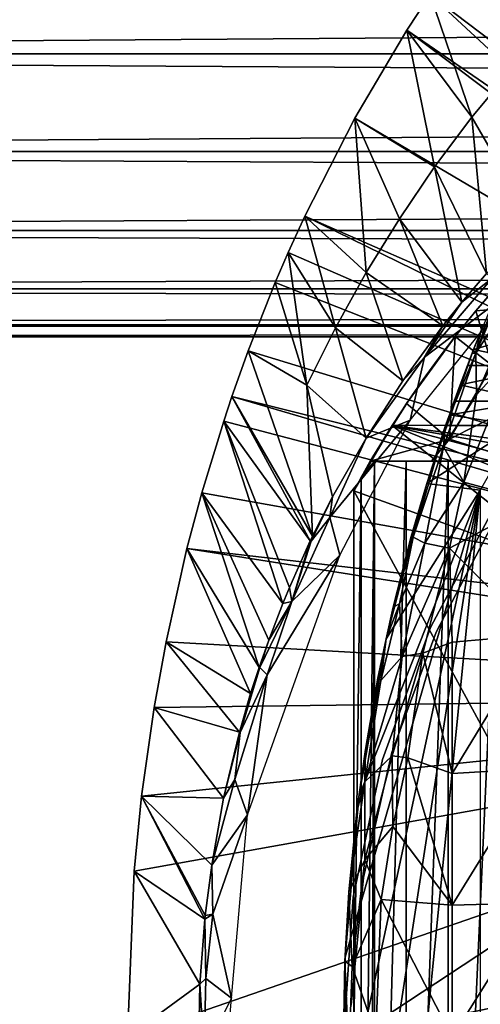
# Model space of a CAD drawing. Extents: x 558 to 870, y 0 to 1579.
# Drawn here: x 625 to 631, y 1486 to 1499 of the extents above; entities that cross this region are included whole.
import ezdxf

# ---------------------------------------------------------------- set-up
doc = ezdxf.new("R2010")
doc.units = 0
doc.header["$MEASUREMENT"] = 0

msp = doc.modelspace()

# ---------------------------------------------------------------- linework, layer by layer
for points in [[(640.793701, 1491.94104, 801.464417), (630.5672, 1499.678955, 801.464417), (631.340027, 1500.748047, 801.464417)], [(630.5672, 1499.678955, 801.464417), (631.692505, 1498.633057, 826.393127), (631.340027, 1500.748047, 801.464417)], [(599.329407, 1500.425049, 859.587708), (817.195374, 1500.425049, 859.587708), (817.195374, 1498.854004, 860.687378)], [(599.329407, 1500.425049, 859.587708), (817.195374, 1498.854004, 860.687378), (599.329407, 1498.854004, 860.687378)], [(599.329407, 1498.854004, 877.540405), (817.195374, 1498.854004, 877.540405), (817.195374, 1500.425049, 878.640198)], [(599.329407, 1498.854004, 877.540405), (817.195374, 1500.425049, 878.640198), (599.329407, 1500.425049, 878.640198)], [(640.793701, 1491.94104, 801.464417), (630.242371, 1499.185059, 801.464417), (630.5672, 1499.678955, 801.464417)], [(630.242371, 1499.185059, 801.464417), (631.145874, 1497.973022, 826.393127), (630.5672, 1499.678955, 801.464417)], [(630.5672, 1499.678955, 801.464417), (631.145874, 1497.973022, 826.393127), (631.692505, 1498.633057, 826.393127)], [(640.500122, 1491.490967, 801.464417), (629.515808, 1497.96106, 801.464417), (630.242371, 1499.185059, 801.464417)], [(629.515808, 1497.96106, 801.464417), (630.627075, 1497.282959, 826.393127), (630.242371, 1499.185059, 801.464417)], [(640.500122, 1491.490967, 801.464417), (630.242371, 1499.185059, 801.464417), (640.793701, 1491.94104, 801.464417)], [(630.242371, 1499.185059, 801.464417), (630.627075, 1497.282959, 826.393127), (631.145874, 1497.973022, 826.393127)], [(599.329407, 1498.854004, 860.687378), (817.195374, 1498.854004, 860.687378), (817.195374, 1497.499023, 862.043274)], [(599.329407, 1498.854004, 860.687378), (817.195374, 1497.499023, 862.043274), (599.329407, 1497.499023, 862.043274)], [(599.329407, 1497.499023, 876.18457), (817.195374, 1497.499023, 876.18457), (817.195374, 1498.854004, 877.540405)], [(599.329407, 1497.499023, 876.18457), (817.195374, 1498.854004, 877.540405), (599.329407, 1498.854004, 877.540405)], [(631.145874, 1497.973022, 826.393127), (631.998596, 1496.503052, 850.999084), (631.692505, 1498.633057, 826.393127)], [(640.500122, 1491.490967, 801.464417), (628.820984, 1496.598999, 801.464417), (629.515808, 1497.96106, 801.464417)], [(628.820984, 1496.598999, 801.464417), (629.676819, 1495.81897, 826.393127), (629.515808, 1497.96106, 801.464417)], [(629.515808, 1497.96106, 801.464417), (629.676819, 1495.81897, 826.393127), (630.137024, 1496.564941, 826.393127)], [(629.515808, 1497.96106, 801.464417), (630.137024, 1496.564941, 826.393127), (630.627075, 1497.282959, 826.393127)], [(630.627075, 1497.282959, 826.393127), (631.346924, 1495.805054, 850.996094), (631.145874, 1497.973022, 826.393127)], [(631.145874, 1497.973022, 826.393127), (631.346924, 1495.805054, 850.996094), (631.998596, 1496.503052, 850.999084)], [(599.329407, 1497.499023, 862.043274), (817.195374, 1497.499023, 862.043274), (817.195374, 1496.399048, 863.614014)], [(599.329407, 1497.499023, 862.043274), (817.195374, 1496.399048, 863.614014), (599.329407, 1496.399048, 863.614014)], [(599.329407, 1496.399048, 874.613892), (817.195374, 1496.399048, 874.613892), (817.195374, 1497.499023, 876.18457)], [(599.329407, 1496.399048, 874.613892), (817.195374, 1497.499023, 876.18457), (599.329407, 1497.499023, 876.18457)], [(630.627075, 1497.282959, 826.393127), (630.137024, 1496.564941, 826.393127), (631.006714, 1495.405029, 850.994507)], [(630.627075, 1497.282959, 826.393127), (631.006714, 1495.405029, 850.994507), (631.346924, 1495.805054, 850.996094)], [(640.284485, 1491, 801.464417), (628.591187, 1496.093994, 801.464417), (628.820984, 1496.598999, 801.464417)], [(628.591187, 1496.093994, 801.464417), (629.247375, 1495.047974, 826.393127), (628.820984, 1496.598999, 801.464417)], [(640.284485, 1491, 801.464417), (628.820984, 1496.598999, 801.464417), (640.500122, 1491.490967, 801.464417)], [(628.820984, 1496.598999, 801.464417), (629.247375, 1495.047974, 826.393127), (629.676819, 1495.81897, 826.393127)], [(630.741882, 1495.074951, 850.993225), (630.137024, 1496.564941, 826.393127), (629.676819, 1495.81897, 826.393127)], [(631.006714, 1495.405029, 850.994507), (630.137024, 1496.564941, 826.393127), (630.741882, 1495.074951, 850.993225)], [(599.329407, 1496.399048, 863.614014), (817.195374, 1496.399048, 863.614014), (817.195374, 1495.588989, 865.351685)], [(599.329407, 1496.399048, 863.614014), (817.195374, 1495.588989, 865.351685), (599.329407, 1495.588989, 865.351685)], [(599.329407, 1495.588989, 872.876221), (817.195374, 1495.588989, 872.876221), (817.195374, 1496.399048, 874.613892)], [(599.329407, 1495.588989, 872.876221), (817.195374, 1496.399048, 874.613892), (599.329407, 1496.399048, 874.613892)], [(628.411499, 1495.677002, 801.464417), (628.591187, 1496.093994, 801.464417), (640.284485, 1491, 801.464417)], [(628.411499, 1495.677002, 801.464417), (628.849915, 1494.251953, 826.393127), (628.591187, 1496.093994, 801.464417)], [(628.591187, 1496.093994, 801.464417), (628.849915, 1494.251953, 826.393127), (629.247375, 1495.047974, 826.393127)], [(631.199402, 1495.284058, 863.490479), (631.55835, 1495.703247, 866.771179), (631.951904, 1496.126953, 866.274414)], [(631.951904, 1496.126953, 866.274414), (631.649902, 1495.803955, 863.490479), (631.199402, 1495.284058, 863.490479)], [(631.20105, 1494.698975, 885.93866), (632.009338, 1495.946045, 886.441101), (631.801941, 1496.103882, 885.983826)], [(631.20105, 1494.698975, 885.93866), (631.801941, 1496.103882, 885.983826), (631.533386, 1495.625, 885.543213)], [(631.209045, 1494.120239, 886.348267), (632.009338, 1495.946045, 886.441101), (631.20105, 1494.698975, 885.93866)], [(631.767334, 1494.730835, 886.725159), (632.009338, 1495.946045, 886.441101), (631.209045, 1494.120239, 886.348267)], [(630.183289, 1494.313965, 850.990479), (629.676819, 1495.81897, 826.393127), (629.247375, 1495.047974, 826.393127)], [(630.741882, 1495.074951, 850.993225), (629.676819, 1495.81897, 826.393127), (630.183289, 1494.313965, 850.990479)], [(631.006714, 1495.405029, 850.994507), (631.425415, 1495.737793, 851.255066), (631.346924, 1495.805054, 850.996094)], [(631.199402, 1495.284058, 863.490479), (631.649902, 1495.803955, 863.490479), (632.133484, 1495.36499, 862.492981)], [(640.284485, 1491, 801.464417), (628.035889, 1494.729004, 801.464417), (628.411499, 1495.677002, 801.464417)], [(628.035889, 1494.729004, 801.464417), (628.849915, 1494.251953, 826.393127), (628.411499, 1495.677002, 801.464417)], [(631.006714, 1495.405029, 850.994507), (630.486511, 1494.641602, 851.238037), (631.425415, 1495.737793, 851.255066)], [(631.781372, 1495.622314, 851.455811), (631.425415, 1495.737793, 851.255066), (630.486511, 1494.641602, 851.238037)], [(631.199402, 1495.284058, 867.343018), (631.55835, 1495.703247, 866.771179), (631.199402, 1495.284058, 863.490479)], [(599.329407, 1495.588989, 865.351685), (817.195374, 1495.588989, 865.351685), (817.195374, 1495.092041, 867.203796)], [(599.329407, 1495.588989, 865.351685), (817.195374, 1495.092041, 867.203796), (599.329407, 1495.092041, 867.203796)], [(599.329407, 1495.092041, 871.024109), (817.195374, 1495.092041, 871.024109), (817.195374, 1495.588989, 872.876221)], [(599.329407, 1495.092041, 871.024109), (817.195374, 1495.588989, 872.876221), (599.329407, 1495.588989, 872.876221)], [(631.781372, 1495.622314, 851.455811), (630.486511, 1494.641602, 851.238037), (630.287476, 1493.765747, 851.459717)], [(631.533386, 1495.625, 885.543213), (631.266785, 1494.990967, 885.532104), (631.20105, 1494.698975, 885.93866)], [(630.741882, 1495.074951, 850.993225), (630.486511, 1494.641602, 851.238037), (631.006714, 1495.405029, 850.994507)], [(631.199402, 1495.284058, 867.343018), (631.199402, 1495.284058, 863.490479), (630.909607, 1494.92395, 867.906006)], [(630.909607, 1494.92395, 867.906006), (631.199402, 1495.284058, 863.490479), (630.911499, 1494.927002, 863.490479)], [(630.911499, 1494.927002, 863.490479), (631.199402, 1495.284058, 863.490479), (631.425598, 1494.525024, 862.492981)], [(631.425598, 1494.525024, 862.492981), (631.199402, 1495.284058, 863.490479), (632.133484, 1495.36499, 862.492981)], [(631.307068, 1495.091431, 878.601624), (632.629028, 1495.167969, 878.712708), (631.169617, 1494.748047, 878.01239)], [(631.169617, 1494.748047, 878.01239), (632.629028, 1495.167969, 878.712708), (632.256897, 1494.524048, 877.579529)], [(599.329407, 1495.092041, 867.203796), (817.195374, 1495.092041, 867.203796), (817.195374, 1494.925049, 869.113892)], [(599.329407, 1495.092041, 867.203796), (817.195374, 1494.925049, 869.113892), (599.329407, 1494.925049, 869.113892)], [(599.329407, 1494.925049, 869.113892), (817.195374, 1494.925049, 869.113892), (817.195374, 1495.092041, 871.024109)], [(599.329407, 1494.925049, 869.113892), (817.195374, 1495.092041, 871.024109), (599.329407, 1495.092041, 871.024109)], [(629.673462, 1493.514282, 851.127014), (629.247375, 1495.047974, 826.393127), (628.849915, 1494.251953, 826.393127)], [(630.183289, 1494.313965, 850.990479), (629.247375, 1495.047974, 826.393127), (629.673462, 1493.514282, 851.127014)], [(630.183289, 1494.313965, 850.990479), (630.486511, 1494.641602, 851.238037), (630.741882, 1495.074951, 850.993225)], [(631.169617, 1494.748047, 878.01239), (631.149902, 1494.697021, 885.526306), (631.307068, 1495.091431, 878.601624)], [(631.307068, 1495.091431, 878.601624), (631.149902, 1494.697021, 885.526306), (631.266785, 1494.990967, 885.532104)], [(631.20105, 1494.698975, 885.93866), (631.266785, 1494.990967, 885.532104), (631.149902, 1494.697021, 885.526306)], [(630.238525, 1493.998047, 863.490479), (630.911499, 1494.927002, 863.490479), (630.835266, 1493.50061, 862.311462)], [(630.909607, 1494.92395, 867.906006), (630.911499, 1494.927002, 863.490479), (630.238525, 1493.998047, 863.490479)], [(630.238525, 1493.998047, 863.490479), (630.71637, 1494.671997, 868.356812), (630.909607, 1494.92395, 867.906006)], [(630.835266, 1493.50061, 862.311462), (630.911499, 1494.927002, 863.490479), (631.425598, 1494.525024, 862.492981)], [(640.284485, 1491, 801.464417), (627.809204, 1494.094971, 801.464417), (628.035889, 1494.729004, 801.464417)], [(627.809204, 1494.094971, 801.464417), (628.928528, 1492.154053, 850.983704), (628.035889, 1494.729004, 801.464417)], [(628.035889, 1494.729004, 801.464417), (628.928528, 1492.154053, 850.983704), (628.849915, 1494.251953, 826.393127)], [(631.082825, 1494.524048, 877.579529), (630.518494, 1492.889038, 885.484985), (631.169617, 1494.748047, 878.01239)], [(631.169617, 1494.748047, 878.01239), (630.518494, 1492.889038, 885.484985), (630.775146, 1493.680054, 885.726807)], [(630.752625, 1493.394653, 886.005493), (631.209045, 1494.120239, 886.348267), (631.20105, 1494.698975, 885.93866)], [(630.752625, 1493.394653, 886.005493), (631.20105, 1494.698975, 885.93866), (630.775146, 1493.680054, 885.726807)], [(631.169617, 1494.748047, 878.01239), (630.775146, 1493.680054, 885.726807), (631.149902, 1494.697021, 885.526306)], [(631.20105, 1494.698975, 885.93866), (631.149902, 1494.697021, 885.526306), (630.775146, 1493.680054, 885.726807)], [(631.767334, 1494.730835, 886.725159), (631.034546, 1492.906128, 886.614075), (632.045715, 1492.633057, 887.316528)], [(631.209045, 1494.120239, 886.348267), (631.034546, 1492.906128, 886.614075), (631.767334, 1494.730835, 886.725159)], [(631.169617, 1494.748047, 878.01239), (632.256897, 1494.524048, 877.579529), (631.082825, 1494.524048, 877.579529)], [(629.673462, 1493.514282, 851.127014), (630.486511, 1494.641602, 851.238037), (630.183289, 1494.313965, 850.990479)], [(630.486511, 1494.641602, 851.238037), (629.673462, 1493.514282, 851.127014), (630.287476, 1493.765747, 851.459717)], [(630.238525, 1493.998047, 863.490479), (630.468811, 1494.332031, 869.065918), (630.71637, 1494.671997, 868.356812)], [(631.082825, 1494.524048, 877.579529), (630.98291, 1494.259033, 876.987427), (630.518494, 1492.889038, 885.484985)], [(630.835266, 1493.50061, 862.311462), (631.425598, 1494.525024, 862.492981), (631.989075, 1494.083984, 861.53949)], [(631.082825, 1494.524048, 877.579529), (632.256897, 1494.524048, 877.579529), (630.98291, 1494.259033, 876.987427)], [(630.98291, 1494.259033, 876.987427), (632.256897, 1494.524048, 877.579529), (631.971313, 1494.029053, 876.373291)], [(630.270325, 1494.046021, 869.806824), (630.468811, 1494.332031, 869.065918), (630.238525, 1493.998047, 863.490479)], [(629.673462, 1493.514282, 851.127014), (628.849915, 1494.251953, 826.393127), (629.206116, 1492.703979, 850.985291)], [(629.206116, 1492.703979, 850.985291), (628.849915, 1494.251953, 826.393127), (628.928528, 1492.154053, 850.983704)], [(630.518494, 1492.889038, 885.484985), (630.98291, 1494.259033, 876.987427), (630.89917, 1494.029053, 876.373291)], [(630.98291, 1494.259033, 876.987427), (631.971313, 1494.029053, 876.373291), (630.89917, 1494.029053, 876.373291)], [(640.152771, 1490.479004, 801.464417), (627.695312, 1493.754028, 801.464417), (627.809204, 1494.094971, 801.464417)], [(627.695312, 1493.754028, 801.464417), (628.89917, 1492.092041, 850.983582), (627.809204, 1494.094971, 801.464417)], [(640.152771, 1490.479004, 801.464417), (627.809204, 1494.094971, 801.464417), (640.284485, 1491, 801.464417)], [(627.809204, 1494.094971, 801.464417), (628.89917, 1492.092041, 850.983582), (628.928528, 1492.154053, 850.983704)], [(629.733398, 1493.194946, 869.895203), (630.038208, 1493.692017, 871.114014), (630.270325, 1494.046021, 869.806824)], [(629.733398, 1493.194946, 869.895203), (630.270325, 1494.046021, 869.806824), (629.733398, 1493.194946, 863.490479)], [(629.733398, 1493.194946, 863.490479), (630.270325, 1494.046021, 869.806824), (630.238525, 1493.998047, 863.490479)], [(630.518494, 1492.889038, 885.484985), (630.89917, 1494.029053, 876.373291), (630.518494, 1492.889038, 875.114014)], [(630.518494, 1492.889038, 875.114014), (630.89917, 1494.029053, 876.373291), (630.83197, 1493.839966, 875.747375)], [(631.209045, 1494.120239, 886.348267), (630.752625, 1493.394653, 886.005493), (631.034546, 1492.906128, 886.614075)], [(630.89917, 1494.029053, 876.373291), (631.971313, 1494.029053, 876.373291), (630.83197, 1493.839966, 875.747375)], [(630.83197, 1493.839966, 875.747375), (631.971313, 1494.029053, 876.373291), (631.776917, 1493.692017, 875.114014)], [(631.989075, 1494.083984, 861.53949), (631.810181, 1493.194946, 861.077026), (630.835266, 1493.50061, 862.311462)], [(629.733398, 1493.194946, 863.490479), (630.238525, 1493.998047, 863.490479), (630.835266, 1493.50061, 862.311462)], [(627.390686, 1492.755981, 801.464417), (627.695312, 1493.754028, 801.464417), (640.152771, 1490.479004, 801.464417)], [(628.515808, 1491.219971, 850.981384), (627.695312, 1493.754028, 801.464417), (627.390686, 1492.755981, 801.464417)], [(627.695312, 1493.754028, 801.464417), (628.607727, 1491.442017, 850.981995), (628.89917, 1492.092041, 850.983582)], [(628.607727, 1491.442017, 850.981995), (627.695312, 1493.754028, 801.464417), (628.515808, 1491.219971, 850.981384)], [(630.287476, 1493.765747, 851.459717), (629.172607, 1492.415771, 851.311401), (629.308228, 1491.892334, 851.45813)], [(630.287476, 1493.765747, 851.459717), (629.673462, 1493.514282, 851.127014), (629.172607, 1492.415771, 851.311401)], [(630.518494, 1492.889038, 875.114014), (630.83197, 1493.839966, 875.747375), (630.780579, 1493.692017, 875.114014)], [(630.83197, 1493.839966, 875.747375), (631.776917, 1493.692017, 875.114014), (630.780579, 1493.692017, 875.114014)], [(629.502014, 1492.786987, 871.114014), (630.038208, 1493.692017, 871.114014), (629.605408, 1492.972046, 870.496094)], [(629.502014, 1492.786987, 871.114014), (632.541809, 1491.692993, 871.114014), (630.038208, 1493.692017, 871.114014)], [(629.605408, 1492.972046, 870.496094), (630.038208, 1493.692017, 871.114014), (629.733398, 1493.194946, 869.895203)], [(641.358398, 1491.692993, 871.114014), (643.056091, 1488.393677, 871.114014), (630.038208, 1493.692017, 871.114014)], [(641.358398, 1491.692993, 871.114014), (630.038208, 1493.692017, 871.114014), (632.541809, 1491.692993, 871.114014)], [(645.358398, 1491.692993, 871.114014), (652.990295, 1493.692017, 871.114014), (630.038208, 1493.692017, 871.114014)], [(645.358398, 1491.692993, 871.114014), (630.038208, 1493.692017, 871.114014), (645.358398, 1489.629028, 871.114014)], [(645.358398, 1489.629028, 871.114014), (630.038208, 1493.692017, 871.114014), (643.056091, 1488.393677, 871.114014)], [(630.775146, 1493.680054, 885.726807), (630.518494, 1492.889038, 885.484985), (630.327637, 1492.140015, 885.769531)], [(630.775146, 1493.680054, 885.726807), (630.327637, 1492.140015, 885.769531), (630.752625, 1493.394653, 886.005493)], [(630.780579, 1493.692017, 875.114014), (631.776917, 1493.692017, 875.114014), (630.518494, 1492.889038, 875.114014)], [(630.518494, 1492.889038, 875.114014), (631.776917, 1493.692017, 875.114014), (631.258423, 1492.793945, 875.114014)], [(629.206116, 1492.703979, 850.985291), (629.172607, 1492.415771, 851.311401), (629.673462, 1493.514282, 851.127014)], [(630.835266, 1493.50061, 862.311462), (630.585266, 1493.194946, 862.379456), (629.733398, 1493.194946, 863.490479)], [(631.810181, 1493.194946, 861.077026), (630.585266, 1493.194946, 862.379456), (630.835266, 1493.50061, 862.311462)], [(630.752625, 1493.394653, 886.005493), (630.327637, 1492.140015, 885.769531), (630.49292, 1492.057495, 886.246643)], [(630.752625, 1493.394653, 886.005493), (630.49292, 1492.057495, 886.246643), (631.034546, 1492.906128, 886.614075)], [(629.733398, 1493.194946, 869.895203), (629.790527, 1493.194946, 869.66272), (629.605408, 1492.972046, 870.496094)], [(629.605408, 1492.972046, 870.496094), (629.790527, 1493.194946, 869.66272), (629.605408, 1477.416992, 870.496094)], [(629.790527, 1493.194946, 869.66272), (629.733398, 1477.194946, 869.895203), (629.605408, 1477.416992, 870.496094)], [(632.402588, 1493.194946, 864.397888), (631.543884, 1493.194946, 865.602783), (629.733398, 1493.194946, 863.490479)], [(629.733398, 1493.194946, 863.490479), (631.543884, 1493.194946, 865.602783), (630.8172, 1493.194946, 866.891724)], [(630.8172, 1493.194946, 866.891724), (630.23053, 1493.194946, 868.25), (629.733398, 1493.194946, 863.490479)], [(629.733398, 1493.194946, 863.490479), (630.23053, 1493.194946, 868.25), (629.790527, 1493.194946, 869.66272)], [(629.733398, 1493.194946, 863.490479), (629.790527, 1493.194946, 869.66272), (629.733398, 1493.194946, 869.895203)], [(629.733398, 1493.194946, 863.490479), (630.585266, 1493.194946, 862.379456), (632.402588, 1493.194946, 864.397888)], [(629.790527, 1493.194946, 869.66272), (629.790527, 1477.194946, 869.66272), (629.733398, 1477.194946, 869.895203)], [(630.23053, 1493.194946, 868.25), (630.23053, 1477.194946, 868.25), (629.790527, 1477.194946, 869.66272)], [(630.23053, 1493.194946, 868.25), (629.790527, 1477.194946, 869.66272), (629.790527, 1493.194946, 869.66272)], [(630.8172, 1493.194946, 866.891724), (630.8172, 1477.194946, 866.891724), (630.23053, 1477.194946, 868.25)], [(630.8172, 1493.194946, 866.891724), (630.23053, 1477.194946, 868.25), (630.23053, 1493.194946, 868.25)], [(632.402588, 1493.194946, 864.397888), (630.585266, 1493.194946, 862.379456), (633.383728, 1493.194946, 863.290283)], [(633.383728, 1493.194946, 863.290283), (630.585266, 1493.194946, 862.379456), (631.810181, 1493.194946, 861.077026)], [(631.543884, 1493.194946, 865.602783), (631.543884, 1477.194946, 865.602783), (630.8172, 1477.194946, 866.891724)], [(631.543884, 1493.194946, 865.602783), (630.8172, 1477.194946, 866.891724), (630.8172, 1493.194946, 866.891724)], [(629.502014, 1485.194946, 871.114014), (629.502014, 1492.786987, 871.114014), (629.605408, 1492.972046, 870.496094)], [(629.605408, 1492.972046, 870.496094), (629.605408, 1477.416992, 870.496094), (629.502014, 1485.194946, 871.114014)], [(631.258423, 1492.793945, 875.114014), (629.572815, 1481.855957, 875.114014), (629.382324, 1484.078979, 875.114014)], [(629.382324, 1484.078979, 875.114014), (629.382324, 1486.310059, 875.114014), (631.258423, 1492.793945, 875.114014)], [(631.258423, 1492.793945, 875.114014), (629.382324, 1486.310059, 875.114014), (629.572815, 1488.532959, 875.114014)], [(629.502014, 1485.194946, 871.114014), (632.541809, 1487.194946, 871.114014), (629.502014, 1492.786987, 871.114014)], [(629.502014, 1492.786987, 871.114014), (632.541809, 1487.194946, 871.114014), (632.541809, 1491.692993, 871.114014)], [(631.258423, 1492.793945, 875.114014), (629.952515, 1479.657959, 875.114014), (629.572815, 1481.855957, 875.114014)], [(631.258423, 1492.793945, 875.114014), (629.572815, 1488.532959, 875.114014), (629.952515, 1490.730957, 875.114014)], [(630.518494, 1492.889038, 875.114014), (631.258423, 1492.793945, 875.114014), (629.952515, 1490.730957, 875.114014)], [(629.952515, 1490.730957, 875.114014), (630.05127, 1491.167969, 885.443176), (630.518494, 1492.889038, 875.114014)], [(631.258423, 1477.593994, 875.114014), (629.952515, 1479.657959, 875.114014), (631.258423, 1492.793945, 875.114014)], [(630.518494, 1492.889038, 875.114014), (630.05127, 1491.167969, 885.443176), (630.302124, 1492.149048, 885.466797)], [(630.518494, 1492.889038, 885.484985), (630.302124, 1492.149048, 885.466797), (630.327637, 1492.140015, 885.769531)], [(630.518494, 1492.889038, 875.114014), (630.302124, 1492.149048, 885.466797), (630.518494, 1492.889038, 885.484985)], [(631.034546, 1492.906128, 886.614075), (630.49292, 1492.057495, 886.246643), (630.835083, 1491.987793, 886.639893)], [(631.034546, 1492.906128, 886.614075), (630.835083, 1491.987793, 886.639893), (632.045715, 1492.633057, 887.316528)], [(627.390686, 1492.755981, 801.464417), (640.152771, 1490.479004, 801.464417), (627.184204, 1491.982056, 801.464417)], [(628.187378, 1490.333008, 850.97937), (627.390686, 1492.755981, 801.464417), (627.184204, 1491.982056, 801.464417)], [(628.515808, 1491.219971, 850.981384), (627.390686, 1492.755981, 801.464417), (628.320923, 1490.713013, 850.980286)], [(628.320923, 1490.713013, 850.980286), (627.390686, 1492.755981, 801.464417), (628.187378, 1490.333008, 850.97937)], [(629.206116, 1492.703979, 850.985291), (628.928528, 1492.154053, 850.983704), (628.908691, 1492.088013, 851.067993)], [(628.908691, 1492.088013, 851.067993), (629.172607, 1492.415771, 851.311401), (629.206116, 1492.703979, 850.985291)], [(631.485779, 1492.613037, 806.464417), (631.485779, 1492.613037, 851.464417), (630.568787, 1490.889038, 806.464417)], [(630.568787, 1490.889038, 806.464417), (631.485779, 1492.613037, 851.464417), (630.568787, 1490.889038, 851.464417)], [(632.045715, 1492.633057, 887.316528), (630.835083, 1491.987793, 886.639893), (632.045715, 1490.786011, 887.607483)], [(629.172607, 1492.415771, 851.311401), (628.908691, 1492.088013, 851.067993), (628.640015, 1491.247925, 851.314331)], [(629.308228, 1491.892334, 851.45813), (629.172607, 1492.415771, 851.311401), (628.640015, 1491.247925, 851.314331)], [(631.471924, 1492.400024, 860.976624), (631.471924, 1492.400024, 816.113892), (630.648071, 1490.821045, 816.113892)], [(631.471924, 1492.400024, 860.976624), (630.648071, 1490.821045, 816.113892), (630.648071, 1490.821045, 860.976624)], [(628.908691, 1492.088013, 851.067993), (628.928528, 1492.154053, 850.983704), (628.89917, 1492.092041, 850.983582)], [(630.302124, 1492.149048, 885.466797), (630.05127, 1491.167969, 885.443176), (630.327637, 1492.140015, 885.769531)], [(630.327637, 1492.140015, 885.769531), (630.05127, 1491.167969, 885.443176), (630.139526, 1491.2146, 885.960632)], [(630.327637, 1492.140015, 885.769531), (630.139526, 1491.2146, 885.960632), (630.49292, 1492.057495, 886.246643)], [(627.184204, 1491.982056, 801.464417), (640.108398, 1489.944946, 801.464417), (626.893982, 1490.689941, 801.464417)], [(628.06897, 1489.968018, 850.978821), (627.184204, 1491.982056, 801.464417), (626.893982, 1490.689941, 801.464417)], [(627.184204, 1491.982056, 801.464417), (640.152771, 1490.479004, 801.464417), (640.108398, 1489.944946, 801.464417)], [(628.187378, 1490.333008, 850.97937), (627.184204, 1491.982056, 801.464417), (628.06897, 1489.968018, 850.978821)], [(628.640015, 1491.247925, 851.314331), (628.89917, 1492.092041, 850.983582), (628.607727, 1491.442017, 850.981995)], [(628.908691, 1492.088013, 851.067993), (628.89917, 1492.092041, 850.983582), (628.640015, 1491.247925, 851.314331)], [(630.49292, 1492.057495, 886.246643), (630.139526, 1491.2146, 885.960632), (630.176636, 1490.48645, 886.299072)], [(630.49292, 1492.057495, 886.246643), (630.176636, 1490.48645, 886.299072), (630.835083, 1491.987793, 886.639893)], [(630.835083, 1491.987793, 886.639893), (630.176636, 1490.48645, 886.299072), (630.461426, 1490.529541, 886.580566)], [(630.835083, 1491.987793, 886.639893), (630.461426, 1490.529541, 886.580566), (630.870483, 1490.685059, 886.857788)], [(630.835083, 1491.987793, 886.639893), (630.870483, 1490.685059, 886.857788), (632.045715, 1490.786011, 887.607483)], [(629.308228, 1491.892334, 851.45813), (628.297119, 1490.230225, 851.337952), (628.027161, 1488.286255, 851.461853)], [(629.308228, 1491.892334, 851.45813), (628.640015, 1491.247925, 851.314331), (628.297119, 1490.230225, 851.337952)], [(628.640015, 1491.247925, 851.314331), (628.607727, 1491.442017, 850.981995), (628.515808, 1491.219971, 850.981384)], [(628.320923, 1490.713013, 850.980286), (628.196716, 1490.329956, 851.064392), (628.640015, 1491.247925, 851.314331)], [(628.640015, 1491.247925, 851.314331), (628.196716, 1490.329956, 851.064392), (628.297119, 1490.230225, 851.337952)], [(628.320923, 1490.713013, 850.980286), (628.640015, 1491.247925, 851.314331), (628.515808, 1491.219971, 850.981384)], [(630.139526, 1491.2146, 885.960632), (629.952515, 1490.730957, 885.432983), (629.87915, 1490.152344, 885.818848)], [(630.139526, 1491.2146, 885.960632), (629.87915, 1490.152344, 885.818848), (630.176636, 1490.48645, 886.299072)], [(630.05127, 1491.167969, 885.443176), (629.952515, 1490.730957, 885.432983), (630.139526, 1491.2146, 885.960632)], [(629.952515, 1490.730957, 875.114014), (629.952515, 1490.730957, 885.432983), (630.05127, 1491.167969, 885.443176)], [(630.568787, 1490.889038, 806.464417), (630.568787, 1490.889038, 851.464417), (629.900818, 1489.052979, 806.464417)], [(629.900818, 1489.052979, 806.464417), (630.568787, 1490.889038, 851.464417), (629.900818, 1489.052979, 851.464417)], [(629.572815, 1488.532959, 875.114014), (629.666626, 1489.192993, 885.401001), (629.952515, 1490.730957, 875.114014)], [(629.952515, 1490.730957, 875.114014), (629.666626, 1489.192993, 885.401001), (629.8396, 1490.182983, 885.420898)], [(629.8396, 1490.182983, 885.420898), (629.87915, 1490.152344, 885.818848), (629.952515, 1490.730957, 885.432983)], [(629.952515, 1490.730957, 875.114014), (629.8396, 1490.182983, 885.420898), (629.952515, 1490.730957, 885.432983)], [(630.648071, 1490.821045, 860.976624), (630.648071, 1490.821045, 816.113892), (630.03302, 1489.149048, 816.113892)], [(630.648071, 1490.821045, 860.976624), (630.03302, 1489.149048, 816.113892), (630.03302, 1489.149048, 860.976624)], [(630.870483, 1490.685059, 886.857788), (630.870483, 1488.860962, 887.062317), (632.045715, 1490.786011, 887.607483)], [(632.045715, 1490.786011, 887.607483), (630.870483, 1488.860962, 887.062317), (632.045715, 1488.928955, 887.815674)], [(626.893982, 1490.689941, 801.464417), (640.108398, 1489.944946, 801.464417), (626.728394, 1489.776978, 801.464417)], [(627.913025, 1489.432007, 850.977783), (626.893982, 1490.689941, 801.464417), (626.728394, 1489.776978, 801.464417)], [(628.06897, 1489.968018, 850.978821), (626.893982, 1490.689941, 801.464417), (627.913025, 1489.432007, 850.977783)], [(628.187378, 1490.333008, 850.97937), (628.196716, 1490.329956, 851.064392), (628.320923, 1490.713013, 850.980286)], [(630.870483, 1490.685059, 886.857788), (630.461426, 1490.529541, 886.580566), (630.870483, 1488.860962, 887.062317)], [(630.036011, 1489.103149, 886.402039), (630.176636, 1490.48645, 886.299072), (629.657227, 1488.745605, 885.864258)], [(629.657227, 1488.745605, 885.864258), (630.176636, 1490.48645, 886.299072), (629.87915, 1490.152344, 885.818848)], [(630.255493, 1489.078003, 886.600403), (630.461426, 1490.529541, 886.580566), (630.036011, 1489.103149, 886.402039)], [(630.036011, 1489.103149, 886.402039), (630.461426, 1490.529541, 886.580566), (630.176636, 1490.48645, 886.299072)], [(630.461426, 1490.529541, 886.580566), (630.255493, 1489.078003, 886.600403), (630.870483, 1488.860962, 887.062317)], [(628.06897, 1489.968018, 850.978821), (627.922302, 1489.430054, 851.062988), (628.196716, 1490.329956, 851.064392)], [(628.297119, 1490.230225, 851.337952), (628.196716, 1490.329956, 851.064392), (627.922302, 1489.430054, 851.062988)], [(628.06897, 1489.968018, 850.978821), (628.196716, 1490.329956, 851.064392), (628.187378, 1490.333008, 850.97937)], [(628.297119, 1490.230225, 851.337952), (627.922302, 1489.430054, 851.062988), (627.848633, 1488.773682, 851.309143)], [(628.027161, 1488.286255, 851.461853), (628.297119, 1490.230225, 851.337952), (627.848633, 1488.773682, 851.309143)], [(629.666626, 1489.192993, 885.401001), (629.657227, 1488.745605, 885.864258), (629.87915, 1490.152344, 885.818848)], [(629.666626, 1489.192993, 885.401001), (629.87915, 1490.152344, 885.818848), (629.8396, 1490.182983, 885.420898)], [(640.108398, 1480.444946, 801.464417), (626.358398, 1485.194946, 801.464417), (640.108398, 1489.944946, 801.464417)], [(640.108398, 1489.944946, 801.464417), (626.358398, 1485.194946, 801.464417), (626.450928, 1487.500977, 801.464417)], [(640.108398, 1489.944946, 801.464417), (626.450928, 1487.500977, 801.464417), (626.554382, 1488.542969, 801.464417)], [(626.554382, 1488.542969, 801.464417), (626.728394, 1489.776978, 801.464417), (640.108398, 1489.944946, 801.464417)], [(627.913025, 1489.432007, 850.977783), (627.922302, 1489.430054, 851.062988), (628.06897, 1489.968018, 850.978821)], [(627.692505, 1488.517944, 850.976501), (626.728394, 1489.776978, 801.464417), (626.554382, 1488.542969, 801.464417)], [(627.913025, 1489.432007, 850.977783), (626.728394, 1489.776978, 801.464417), (627.692505, 1488.517944, 850.976501)], [(627.692505, 1488.517944, 850.976501), (627.922302, 1489.430054, 851.062988), (627.913025, 1489.432007, 850.977783)], [(627.692505, 1488.517944, 850.976501), (627.848633, 1488.773682, 851.309143), (627.922302, 1489.430054, 851.062988)], [(629.666626, 1489.192993, 885.401001), (629.545288, 1488.333008, 885.318481), (629.657227, 1488.745605, 885.864258)], [(629.572815, 1488.532959, 875.114014), (629.545288, 1488.333008, 885.318481), (629.666626, 1489.192993, 885.401001)], [(630.03302, 1489.149048, 860.976624), (630.03302, 1489.149048, 816.113892), (629.636597, 1487.412964, 816.113892)], [(630.03302, 1489.149048, 860.976624), (629.636597, 1487.412964, 816.113892), (629.636597, 1487.412964, 860.976624)], [(630.04541, 1488.122559, 886.514771), (630.036011, 1489.103149, 886.402039), (629.655151, 1487.661987, 886.090942)], [(629.655151, 1487.661987, 886.090942), (630.036011, 1489.103149, 886.402039), (629.657227, 1488.745605, 885.864258)], [(630.04541, 1488.122559, 886.514771), (630.255493, 1489.078003, 886.600403), (630.036011, 1489.103149, 886.402039)], [(629.900818, 1489.052979, 806.464417), (629.900818, 1489.052979, 851.464417), (629.49469, 1487.142944, 806.464417)], [(629.49469, 1487.142944, 806.464417), (629.900818, 1489.052979, 851.464417), (629.49469, 1487.142944, 851.464417)], [(630.255493, 1489.078003, 886.600403), (630.04541, 1488.122559, 886.514771), (630.870483, 1487.030029, 887.185181)], [(630.870483, 1488.860962, 887.062317), (630.255493, 1489.078003, 886.600403), (630.870483, 1487.030029, 887.185181)], [(630.870483, 1488.860962, 887.062317), (630.870483, 1487.030029, 887.185181), (632.045715, 1488.928955, 887.815674)], [(632.045715, 1488.928955, 887.815674), (630.870483, 1487.030029, 887.185181), (632.045715, 1487.062988, 887.940796)], [(627.529236, 1487.584961, 851.158997), (627.848633, 1488.773682, 851.309143), (627.692505, 1488.517944, 850.976501)], [(628.027161, 1488.286255, 851.461853), (627.848633, 1488.773682, 851.309143), (627.529236, 1487.584961, 851.158997)], [(629.436035, 1487.208862, 885.552856), (629.655151, 1487.661987, 886.090942), (629.657227, 1488.745605, 885.864258)], [(629.657227, 1488.745605, 885.864258), (629.545288, 1488.333008, 885.318481), (629.436035, 1487.208862, 885.552856)], [(626.450928, 1487.500977, 801.464417), (627.431274, 1486.834961, 850.974915), (626.554382, 1488.542969, 801.464417)], [(627.692505, 1488.517944, 850.976501), (626.554382, 1488.542969, 801.464417), (627.529236, 1487.584961, 851.158997)], [(626.554382, 1488.542969, 801.464417), (627.431274, 1486.834961, 850.974915), (627.436523, 1486.88501, 850.974915)], [(626.554382, 1488.542969, 801.464417), (627.436523, 1486.88501, 850.974915), (627.529236, 1487.584961, 851.158997)], [(629.382324, 1486.310059, 875.114014), (629.436035, 1487.208862, 885.552856), (629.572815, 1488.532959, 875.114014)], [(629.572815, 1488.532959, 875.114014), (629.436035, 1487.208862, 885.552856), (629.545288, 1488.333008, 885.318481)], [(628.027161, 1488.286255, 851.461853), (627.529236, 1487.584961, 851.158997), (627.542786, 1486.907104, 851.31189)], [(628.027161, 1488.286255, 851.461853), (627.542786, 1486.907104, 851.31189), (627.803894, 1485.73999, 851.466614)], [(629.886108, 1487.109985, 886.465942), (630.04541, 1488.122559, 886.514771), (629.655151, 1487.661987, 886.090942)], [(630.04541, 1488.122559, 886.514771), (629.886108, 1487.109985, 886.465942), (630.870483, 1487.030029, 887.185181)], [(629.436035, 1487.208862, 885.552856), (629.483032, 1486.179565, 885.940857), (629.655151, 1487.661987, 886.090942)], [(629.655151, 1487.661987, 886.090942), (629.483032, 1486.179565, 885.940857), (629.886108, 1487.109985, 886.465942)], [(626.358398, 1485.194946, 801.464417), (627.365173, 1485.93103, 850.974426), (626.450928, 1487.500977, 801.464417)], [(626.450928, 1487.500977, 801.464417), (627.365173, 1485.93103, 850.974426), (627.431274, 1486.834961, 850.974915)], [(627.542786, 1486.907104, 851.31189), (627.529236, 1487.584961, 851.158997), (627.436523, 1486.88501, 850.974915)], [(629.636597, 1487.412964, 860.976624), (629.636597, 1487.412964, 816.113892), (629.465576, 1485.640015, 816.113892)], [(629.636597, 1487.412964, 860.976624), (629.465576, 1485.640015, 816.113892), (629.465576, 1485.640015, 860.976624)], [(629.436035, 1487.208862, 885.552856), (629.378845, 1486.252197, 885.4646), (629.483032, 1486.179565, 885.940857)], [(629.382324, 1486.310059, 875.114014), (629.378845, 1486.252197, 885.4646), (629.436035, 1487.208862, 885.552856)], [(640.158386, 1485.194946, 871.114014), (638.923523, 1487.194946, 871.114014), (629.502014, 1485.194946, 871.114014)], [(629.502014, 1485.194946, 871.114014), (638.923523, 1487.194946, 871.114014), (632.541809, 1487.194946, 871.114014)], [(629.49469, 1487.142944, 806.464417), (629.49469, 1487.142944, 851.464417), (629.358398, 1485.194946, 806.464417)], [(629.358398, 1485.194946, 806.464417), (629.49469, 1487.142944, 851.464417), (629.358398, 1485.194946, 851.464417)], [(629.886108, 1487.109985, 886.465942), (629.483032, 1486.179565, 885.940857), (629.810181, 1485.238647, 886.461914)], [(629.810181, 1485.238647, 886.461914), (630.870483, 1485.194946, 887.226074), (629.886108, 1487.109985, 886.465942)], [(630.870483, 1487.030029, 887.185181), (629.886108, 1487.109985, 886.465942), (630.870483, 1485.194946, 887.226074)], [(630.870483, 1487.030029, 887.185181), (630.870483, 1485.194946, 887.226074), (632.045715, 1487.062988, 887.940796)], [(632.045715, 1487.062988, 887.940796), (630.870483, 1485.194946, 887.226074), (632.045715, 1485.194946, 887.982483)], [(627.542786, 1486.907104, 851.31189), (627.436523, 1486.88501, 850.974915), (627.431274, 1486.834961, 850.974915)], [(627.44635, 1486.010498, 851.269104), (627.542786, 1486.907104, 851.31189), (627.431274, 1486.834961, 850.974915)], [(627.542786, 1486.907104, 851.31189), (627.44635, 1486.010498, 851.269104), (627.803894, 1485.73999, 851.466614)], [(627.44635, 1486.010498, 851.269104), (627.431274, 1486.834961, 850.974915), (627.365173, 1485.93103, 850.974426)], [(629.382324, 1486.310059, 875.114014), (629.365601, 1484.582031, 885.362976), (629.358398, 1485.197998, 885.362)], [(629.382324, 1486.310059, 875.114014), (629.358398, 1485.197998, 885.362), (629.378845, 1486.252197, 885.4646)], [(629.378845, 1486.252197, 885.4646), (629.358398, 1485.197998, 885.362), (629.434448, 1484.935303, 885.851929)], [(629.382324, 1484.078979, 875.114014), (629.365601, 1484.582031, 885.362976), (629.382324, 1486.310059, 875.114014)], [(629.378845, 1486.252197, 885.4646), (629.434448, 1484.935303, 885.851929), (629.483032, 1486.179565, 885.940857)], [(629.483032, 1486.179565, 885.940857), (629.434448, 1484.935303, 885.851929), (629.810181, 1485.238647, 886.461914)], [(627.4245, 1484.978394, 851.266296), (627.44635, 1486.010498, 851.269104), (627.365173, 1485.93103, 850.974426)], [(627.803894, 1485.73999, 851.466614), (627.44635, 1486.010498, 851.269104), (627.4245, 1484.978394, 851.266296)], [(626.358398, 1485.194946, 801.464417), (627.348572, 1485.194946, 850.974426), (627.365173, 1485.93103, 850.974426)], [(627.4245, 1484.978394, 851.266296), (627.365173, 1485.93103, 850.974426), (627.348572, 1485.194946, 850.974426)], [(627.803894, 1485.73999, 851.466614), (627.4245, 1484.978394, 851.266296), (627.638367, 1483.776978, 851.414673)]]:
    msp.add_3dface(points)

doc.saveas('drawing.dxf')
